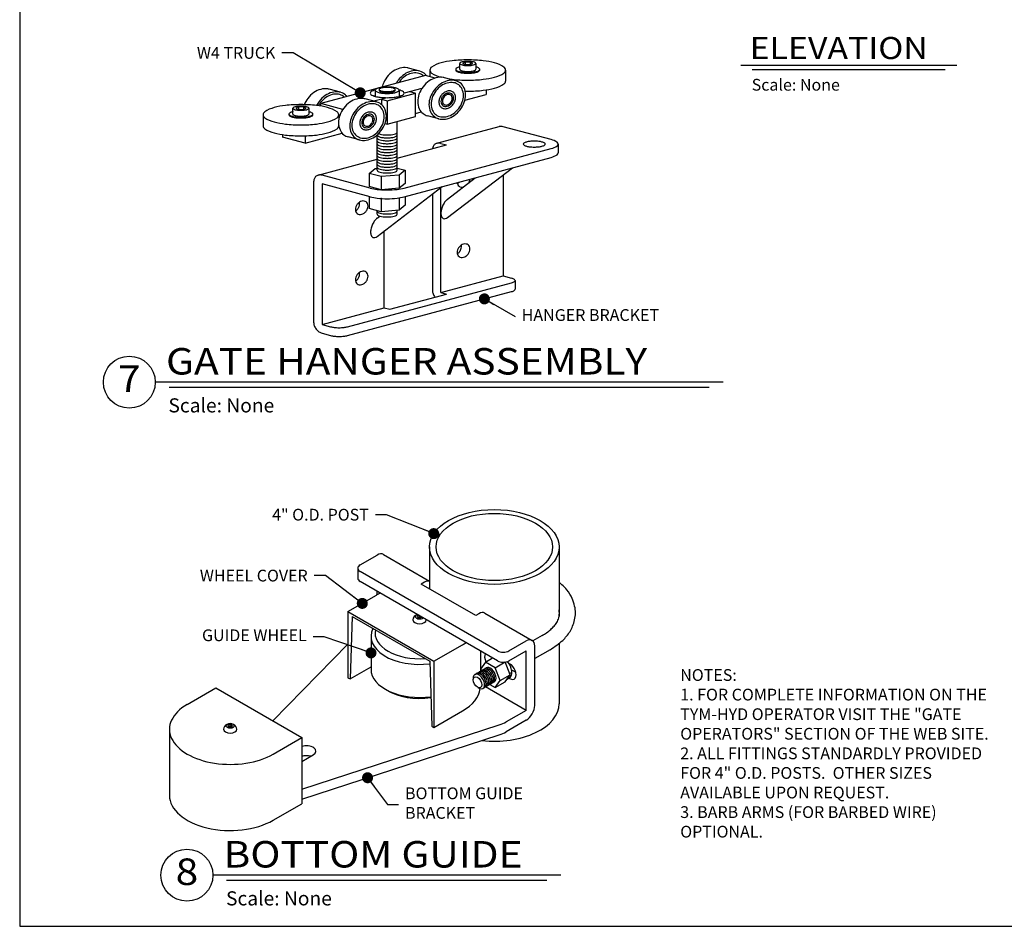
# Model space of a CAD drawing. Units: inches. Extents: x 0 to 864, y -141 to 435.
# Drawn here: x 0 to 335, y -141 to 168 of the extents above; entities that cross this region are included whole.
import ezdxf
from ezdxf.enums import TextEntityAlignment as Align

# ---------------------------------------------------------------- set-up
doc = ezdxf.new("R2010")
doc.units = ezdxf.units.IN
doc.header["$LTSCALE"] = 24
doc.header["$MEASUREMENT"] = 0
for name, color, linetype in [('DETAILS', 30, 'Continuous'), ('HARDWARE', 10, 'Continuous'), ('LABEL', 3, 'Continuous'), ('TEXT', 2, 'Continuous'), ('TITLE', 61, 'Continuous')]:
    doc.layers.add(name, color=color, linetype=linetype)
doc.styles.add('LABEL2', font='ARIALI.TTF', dxfattribs={"width": 1.25, "height": 1.878})
doc.styles.add('LABEL3', font='simplex.shx', dxfattribs={"oblique": 10, "height": 1})
doc.styles.add('TEXT', font='simplex.shx', dxfattribs={"height": 4})
doc.dimstyles.new('TEXT', dxfattribs={"dimscale": 48, "dimtxt": 0.078125, "dimasz": 0.078125, "dimexe": 0.046875, "dimexo": 0.078125, "dimgap": 0.046875, "dimtad": 0, "dimtih": 1, "dimtoh": 1, "dimdec": 4, "dimzin": 3, "dimdsep": 46, "dimlunit": 4, "dimtxsty": 'TEXT', "dimcen": 0.046875, "dimadec": 0, "dimazin": 0, "dimtfac": 2.3, "dimtdec": 4, "dimtofl": 0, "dimtmove": 0, "dimatfit": 0, "dimldrblk": 'DOT', "dimfxl": 1, "dimfrac": 2, "dimtolj": 1, "dimtzin": 3, "dimarcsym": 0})

# ---------------------------------------------------------------- blocks, each defined once
blk = doc.blocks.new('_Dot')
at = {"color": 0, "linetype": 'ByBlock', "lineweight": -2}
blk.add_line((-0.5, 0), (-1, 0), dxfattribs=at)
at = {"color": 0, "linetype": 'ByBlock', "const_width": 0.5}
blk.add_lwpolyline([(-0.25, 0, 1), (0.25, 0, 1)], format="xyb", close=True, dxfattribs=at)

msp = doc.modelspace()

# ---------------------------------------------------------------- linework, layer by layer
at = {"layer": 'DETAILS'}
for p, q in [((136.17257, 150.32809), (132.32146, 151.35999)), ((148.45661, 150.92726), (148.45661, 150.67807)), ((149.83848, 150.92726), (149.83848, 152.92074)), ((151.66211, 153.32678), (151.66211, 152.51469)), ((153.4064, 153.32678), (153.4064, 152.51469)), ((155.23003, 152.92074), (155.23003, 150.92726)), ((156.6119, 150.67807), (156.6119, 150.92726)), ((138.0926, 148.87224), (102.46986, 139.32716)), ((141.46523, 147.96855), (138.0926, 148.87224)), ((139.66157, 150.67807), (139.66157, 148.45184)), ((148.44797, 147.03891), (144.59686, 148.07081)), ((165.40694, 150.67807), (165.40694, 146.9403)), ((109.21481, 143.10478), (105.36371, 144.13668)), ((136.9188, 144.43012), (130.84569, 142.80283)), ((121.49022, 139.8156), (117.63911, 140.8475)), ((125.12122, 141.26897), (120.59369, 140.05582)), ((121.03585, 143.80656), (121.03585, 141.71838)), ((122.38894, 144.05575), (122.38894, 143.80656)), ((125.09511, 140.23007), (134.72288, 142.80982)), ((127.80129, 143.80656), (127.80129, 144.05575)), ((129.15437, 143.80656), (129.15437, 141.71838)), ((132.79733, 143.32577), (134.72288, 142.80982)), ((134.72288, 134.8359), (134.72288, 142.80982)), ((151.5379, 140.37338), (158.79231, 142.31719)), ((158.79231, 143.90954), (158.79231, 142.31719)), ((93.03464, 135.70671), (93.03464, 137.70019)), ((94.85827, 138.10624), (94.85827, 137.29415)), ((96.60257, 138.10624), (96.60257, 137.29415)), ((98.42619, 137.70019), (98.42619, 135.70671)), ((110.02522, 137.3027), (102.46986, 139.32716)), ((102.46986, 138.4116), (102.46986, 139.32716)), ((123.16956, 140.74602), (123.16956, 138.93204)), ((123.16956, 140.74602), (125.09511, 140.23007)), ((125.09511, 140.23007), (125.09511, 132.25615)), ((82.85774, 135.45753), (82.85774, 131.71975)), ((91.65278, 135.70671), (91.65278, 135.45753)), ((99.80806, 135.45753), (99.80806, 135.70671)), ((108.6031, 135.45753), (108.6031, 133.77951)), ((125.09511, 132.25615), (134.72288, 134.8359)), ((134.72288, 135.86781), (136.72163, 136.40337)), ((142.66033, 134.08945), (138.80923, 135.12135)), ((108.6031, 131.74865), (108.6031, 131.71975)), ((124.36229, 132.45251), (125.09511, 132.25615)), ((128.47784, 116.54228), (128.47784, 133.16255)), ((142.04635, 125.74034), (163.22745, 131.4158)), ((180.93617, 127.01952), (164.57863, 131.40251)), ((89.47237, 128.689), (89.47237, 127.87057)), ((97.17458, 125.80677), (89.47237, 127.87057)), ((97.17458, 125.80677), (109.76388, 129.18006)), ((97.17458, 128.29226), (97.17458, 125.80677)), ((115.70258, 126.86614), (111.85147, 127.89804)), ((121.71239, 116.54228), (121.71239, 128.60071)), ((128.47784, 120.70261), (145.31343, 125.21369)), ((143.39754, 125.72706), (145.31343, 125.21369)), ((183.3148, 125.47167), (183.3148, 122.48145)), ((130.87178, 110.5091), (180.93617, 123.92382)), ((130.87178, 107.51888), (180.93617, 120.9336)), ((101.60972, 114.90538), (121.71239, 120.29187)), ((128.47784, 117.3303), (131.23282, 116.59211)), ((145.66987, 100.45961), (167.74616, 117.39934)), ((119.31845, 110.5091), (102.96091, 114.89209)), ((118.95741, 115.49572), (121.00331, 117.14031)), ((123.04921, 114.39932), (118.95741, 115.49572)), ((118.95741, 115.49572), (118.95741, 111.01039)), ((121.00331, 117.14031), (121.71239, 117.20364)), ((129.18692, 114.94752), (123.04921, 114.39932)), ((123.04921, 114.39932), (123.04921, 109.91399)), ((131.23282, 116.59211), (129.18692, 114.94752)), ((129.18692, 114.94752), (129.18692, 110.46219)), ((131.23282, 116.59211), (131.23282, 112.10678)), ((145.66987, 106.70775), (155.02637, 113.99109)), ((164.56897, 114.9614), (164.56897, 80.57136)), ((100.06292, 112.67839), (100.06292, 64.83487)), ((102.95125, 111.90446), (102.95125, 64.06094)), ((119.31845, 107.51888), (102.95125, 111.90446)), ((123.04921, 109.91399), (118.95741, 111.01039)), ((121.7254, 94.04371), (143.80169, 110.98344)), ((131.23282, 112.10678), (129.18692, 110.46219)), ((143.38788, 74.89591), (143.38788, 110.66591)), ((118.95741, 107.61562), (118.95741, 103.53484)), ((129.18692, 110.46219), (123.04921, 109.91399)), ((131.23282, 107.61562), (131.23282, 104.63123)), ((140.49954, 108.44962), (140.49954, 75.66849)), ((123.04921, 106.92377), (122.91466, 106.95983)), ((123.22257, 106.93926), (123.04921, 106.92377)), ((123.04921, 106.92377), (123.04921, 102.43844)), ((129.18692, 107.16617), (129.18692, 102.98664)), ((131.23282, 104.63123), (129.18692, 102.98664)), ((123.04921, 102.43844), (118.95741, 103.53484)), ((121.71239, 101.59118), (121.71239, 102.79664)), ((121.7254, 100.29185), (122.60668, 100.97787)), ((129.18692, 102.98664), (123.04921, 102.43844)), ((128.47784, 101.59118), (128.47784, 102.92331)), ((124.13234, 69.7364), (124.13234, 95.89062)), ((143.38788, 74.89591), (164.56897, 80.57136)), ((164.56897, 80.57136), (167.4573, 79.79744)), ((111.61624, 63.28702), (167.4573, 78.24958)), ((168.64661, 79.02351), (168.64661, 76.03329)), ((111.61624, 60.2968), (167.4573, 75.25936)), ((126.05789, 69.22045), (145.31343, 74.37995)), ((143.38788, 74.89591), (145.31343, 74.37995)), ((102.95125, 64.06094), (124.13234, 69.7364)), ((124.13234, 69.7364), (126.05789, 69.22045)), ((102.95125, 64.06094), (105.83958, 63.28702)), ((102.95125, 61.07072), (105.83958, 60.2968)), ((139.51072, -11.67414), (139.51072, -25.94915)), ((183.62606, -11.67414), (183.62606, -35.23239)), ((115.88992, -17.79412), (121.73288, -14.42068)), ((123.80079, -14.21584), (139.51072, -23.28597)), ((115.08235, -18.91974), (115.08235, -22.29474)), ((162.65746, -47.04662), (115.88992, -20.04537)), ((162.65746, -50.42162), (115.88992, -23.42037)), ((121.73451, -27.94129), (121.73451, -26.79474)), ((137.81064, -23.70318), (136.71562, -24.3354)), ((155.22691, -35.0229), (136.71562, -24.3354)), ((111.75889, -33.6987), (121.50709, -28.07058)), ((111.75889, -33.6987), (141.01975, -50.59247)), ((111.75889, -33.6987), (111.75889, -56.2112)), ((113.16263, -35.3196), (112.46076, -56.61643)), ((113.16263, -35.3196), (139.61601, -50.59247)), ((156.32194, -34.39068), (155.22691, -35.0229)), ((158.38984, -34.18584), (174.46761, -43.46834)), ((119.59427, -42.10916), (119.59427, -53.35916)), ((177.81667, -41.85948), (174.71492, -43.65028)), ((111.75889, -44.74779), (86.19932, -70.8656)), ((141.01975, -50.59247), (150.76795, -44.96434)), ((166.55674, -47.04662), (172.3997, -43.67318)), ((175.32416, -65.60787), (175.32416, -45.36162)), ((180.56847, -46.63816), (175.32416, -49.66597)), ((183.62606, -44.51843), (183.62606, -65.06255)), ((156.82807, -47.05602), (156.82807, -53.97722)), ((158.53318, -50.85296), (160.96887, -49.44671)), ((166.55674, -50.42162), (172.40133, -47.04724)), ((172.40133, -67.29724), (172.40133, -47.04724)), ((112.46076, -56.61643), (119.59427, -52.4979)), ((139.61601, -50.59247), (140.31788, -72.69974)), ((141.01975, -50.59247), (141.01975, -73.10497)), ((154.94239, -55.06592), (158.84445, -52.81306)), ((158.53318, -50.85296), (156.84568, -53.25369)), ((156.84568, -53.25369), (157.07181, -53.8365)), ((161.90818, -52.80152), (158.53318, -50.85296)), ((161.90818, -52.80152), (165.31815, -50.83277)), ((163.59568, -57.1508), (161.90818, -52.80152)), ((167.00565, -55.18205), (165.31815, -50.83277)), ((166.79584, -51.40326), (166.53928, -51.25513)), ((167.43695, -53.46372), (168.86432, -54.28781)), ((111.75889, -56.2112), (112.46076, -56.61643)), ((163.59568, -57.1508), (167.00565, -55.18205)), ((165.31815, -57.58277), (167.00565, -55.18205)), ((165.96636, -56.66059), (166.67284, -56.25271)), ((166.5474, -56.32513), (166.79584, -56.46857)), ((167.52939, -54.35943), (166.84074, -54.75702)), ((57.04791, -65.29127), (66.79611, -59.66315)), ((66.79611, -59.66315), (96.05697, -76.55691)), ((161.60164, -57.58869), (157.70138, -59.84051)), ((172.40133, -67.29724), (158.59363, -59.32537)), ((160.05505, -58.48162), (161.90818, -59.55152)), ((161.90818, -59.55152), (163.59568, -57.1508)), ((161.90818, -59.55152), (165.31815, -57.58277)), ((57.04791, -65.29127), (57.04791, -65.29127)), ((141.01975, -73.10497), (150.76795, -67.47684)), ((172.40133, -67.29724), (165.60409, -71.22664)), ((50.98779, -73.73815), (50.98779, -96.25065)), ((96.05697, -94.15353), (163.22054, -72.27254)), ((140.31788, -72.69974), (141.01975, -73.10497)), ((172.40343, -70.67103), (165.60409, -74.60164)), ((86.30877, -82.18504), (96.05697, -76.55691)), ((96.05697, -97.52853), (163.22054, -75.64754)), ((96.05697, -76.55691), (96.05697, -99.06941)), ((96.05697, -84.65734), (99.92795, -82.42243)), ((86.30877, -104.69754), (96.05697, -99.06941))]:
    msp.add_line(p, q, dxfattribs=at)
for points in [[(132.32146, 151.35999, 0.025628508), (131.89077, 151.45204, 0.105718455), (129.42634, 151.32539, 0.086907471), (127.10859, 150.24729, 0.077087119), (125.02827, 148.25961, 0.077087119), (123.64776, 145.73516, 0.028099193), (123.40953, 144.93793, 0.105718455)], [(146.04319, 147.68326, 0.011780792), (147.24077, 147.5217, 0.027640985), (152.53426, 147.22885, 0.027640985), (157.82774, 147.5217, 0.037833934), (161.63662, 148.2391, 0.078255162), (164.85853, 149.67016, 0.254440137), (165.40694, 150.67807, 0.254440137), (164.85853, 151.68598, 0.078255162), (161.63662, 153.11704, 0.037833934), (157.82774, 153.83444, 0.027640985), (152.53426, 154.1273, 0.027640985), (147.24077, 153.83444, 0.037833934), (143.43189, 153.11704, 0.078255162), (140.20998, 151.68598, 0.254440137), (139.66157, 150.67807, 0.254440137)], [(148.45661, 150.92726, 0.254440137), (148.63033, 150.60798, 0.078255162), (149.65093, 150.15467, 0.037833934), (150.85745, 149.92742, 0.027640985), (152.53426, 149.83465, 0.027640985), (154.21106, 149.92742, 0.037833934), (155.41759, 150.15467, 0.078255162), (156.43818, 150.60798, 0.254440137), (156.6119, 150.92726, 0.254440137), (156.43818, 151.24653, 0.078255162), (155.41759, 151.69984, 0.005956591), (155.23003, 151.74771, 0.027640985)], [(149.83848, 151.74771, 0.005956591), (149.65093, 151.69984, 0.078255162), (148.63033, 151.24653, 0.254440137), (148.45661, 150.92726, 0.254440137)], [(149.83848, 150.92726, 0.254440137), (149.95333, 150.71618, 0.078255162), (150.62806, 150.41649, 0.037833934), (151.4257, 150.26625, 0.027640985), (152.53426, 150.20492, 0.027640985), (153.64281, 150.26625, 0.037833934), (154.44046, 150.41649, 0.078255162), (155.11518, 150.71618, 0.254440137), (155.23003, 150.92726, 0.254440137)], [(138.49124, 148.76543, 0.067591515), (137.67628, 149.58673, 0.12438279), (135.74187, 150.42014, 0.105718455), (133.27745, 150.29349, 0.086907471), (130.9597, 149.21539, 0.077087119), (128.87938, 147.22771, 0.032219789), (128.20714, 146.22344, 0.086907471)], [(137.4394, 148.69722, 0.023280027), (137.16887, 148.92546, 0.124382789), (135.45759, 149.66269, 0.105718455), (133.27745, 149.55059, 0.086907471), (131.22709, 148.5968, 0.07708712), (129.38679, 146.83836, 0.013784032), (129.11832, 146.46759, 0.086907471)], [(144.59686, 148.07081, 0.025628508), (144.16617, 148.16285, 0.105718455), (141.70175, 148.0362, 0.086907471), (139.384, 146.9581, 0.077087119), (137.30368, 144.97042, 0.077087119), (135.92317, 142.44598, 0.086907471), (135.4827, 139.92799, 0.105718455), (135.99917, 137.51497, 0.12438279), (137.30551, 135.86271, 0.12438279)], [(139.66157, 150.67807, 0.254440137), (140.20998, 149.67016, 0.078255162), (143.43189, 148.2391, 0.00021702), (143.4534, 148.23335, 0.027640985)], [(148.45661, 150.67807, 0.254440137), (148.63033, 150.3588, 0.078255162), (149.65093, 149.90548, 0.037833934), (150.85745, 149.67824, 0.027640985), (152.53426, 149.58547, 0.027640985), (154.21106, 149.67824, 0.037833934), (155.41759, 149.90548, 0.078255162), (156.43818, 150.3588, 0.254440137), (156.6119, 150.67807, 0.254440137)], [(105.36371, 144.13668, 0.025628508), (104.93301, 144.22873, 0.105718455), (102.46859, 144.10208, 0.086907471), (100.15084, 143.02398, 0.077087119), (98.07052, 141.0363, 0.066120963), (96.83751, 138.89398, 0.086907471)], [(151.63656, 143.49947, 0.004677063), (152.53426, 143.49107, 0.027640985), (157.82774, 143.78393, 0.037833934), (161.63662, 144.50133, 0.078255162), (164.85853, 145.93239, 0.254440137), (165.40694, 146.9403, 0.254440137)], [(111.39323, 141.71817, 0.054451661), (110.71853, 142.36342, 0.12438279), (108.78412, 143.19683, 0.105718455), (106.31969, 143.07018, 0.086907471), (104.00195, 141.99208, 0.077087119), (101.92162, 140.0044, 0.044015348), (101.03665, 138.61248, 0.086907471)], [(110.48165, 141.47391, 0.023280027), (110.21112, 141.70216, 0.124382789), (108.49984, 142.43938, 0.105718455), (106.31969, 142.32728, 0.086907471), (104.26933, 141.37349, 0.07708712), (102.42903, 139.61505, 0.039131824), (101.72211, 138.52669, 0.086907471)], [(117.63911, 140.8475, 0.025628508), (117.20842, 140.93955, 0.105718455), (114.74399, 140.81289, 0.086907471), (112.42624, 139.7348, 0.077087119), (110.34592, 137.74711, 0.077087119), (108.96541, 135.22267, 0.086907471), (108.52494, 132.70469, 0.105718455), (109.04142, 130.29166, 0.12438279), (110.34776, 128.6394, 0.12438279)], [(121.0488, 143.90472, 0.000451443), (121.02881, 143.89939, 0.078255162), (119.58949, 143.26009, 0.254440137), (119.3445, 142.80982, 0.254440137), (119.58949, 142.35956, 0.078255162), (121.02881, 141.72026, 0.037833934), (122.73035, 141.39978, 0.027640985), (125.09511, 141.26895, 0.027640985), (127.45987, 141.39978, 0.037833934), (129.16142, 141.72026, 0.078255162), (130.60074, 142.35956, 0.254440137), (130.84573, 142.80982, 0.254440137), (130.60074, 143.26009, 0.078255162), (129.16142, 143.89939, 0.000451443), (129.14143, 143.90472, 0.027640985)], [(121.0488, 141.91124, 0.000451443), (121.02881, 141.90591, 0.015849501), (120.72168, 141.81308, 0.254440137)], [(122.38894, 143.80656, 0.254440137), (122.50423, 143.59468, 0.078255162), (123.18156, 143.29383, 0.037833934), (123.98229, 143.14301, 0.027640985), (125.09511, 143.08145, 0.027640985), (126.20794, 143.14301, 0.037833934), (127.00867, 143.29383, 0.078255162), (127.686, 143.59468, 0.254440137), (127.80129, 143.80656, 0.254440137)], [(129.46855, 141.81308, 0.015849501), (129.16142, 141.90591, 0.000451443), (129.14143, 141.91124, 0.027640985)], [(93.03464, 136.52717, 0.005956591), (92.84709, 136.4793, 0.078255162), (91.82649, 136.02599, 0.254440137), (91.65278, 135.70671, 0.254440137)], [(91.65278, 135.70671, 0.254440137), (91.82649, 135.38744, 0.078255162), (92.84709, 134.93413, 0.037833934), (94.05362, 134.70688, 0.027640985), (95.73042, 134.61411, 0.027640985), (97.40722, 134.70688, 0.037833934), (98.61375, 134.93413, 0.078255162), (99.63435, 135.38744, 0.254440137), (99.80806, 135.70671, 0.254440137), (99.63435, 136.02599, 0.078255162), (98.61375, 136.4793, 0.005956591), (98.42619, 136.52717, 0.027640985)], [(91.65278, 135.45753, 0.254440137), (91.82649, 135.13826, 0.078255162), (92.84709, 134.68494, 0.037833934), (94.05362, 134.45769, 0.027640985), (95.73042, 134.36493, 0.027640985), (97.40722, 134.45769, 0.037833934), (98.61375, 134.68494, 0.078255162), (99.63435, 135.13826, 0.254440137), (99.80806, 135.45753, 0.254440137)], [(93.03464, 135.70671, 0.254440137), (93.14949, 135.49564, 0.078255162), (93.82422, 135.19595, 0.037833934), (94.62187, 135.04571, 0.027640985), (95.73042, 134.98438, 0.027640985), (96.83897, 135.04571, 0.037833934), (97.63662, 135.19595, 0.078255162), (98.31135, 135.49564, 0.254440137), (98.42619, 135.70671, 0.254440137)], [(137.30551, 135.86271, 0.098440479), (138.80923, 135.12135, 0.105718455)], [(82.85774, 131.71975, 0.254440137), (83.40614, 130.71185, 0.078255162), (86.62806, 129.28078, 0.037833934), (90.43693, 128.56339, 0.027640985), (95.73042, 128.27053, 0.027640985), (101.0239, 128.56339, 0.037833934), (104.83278, 129.28078, 0.078255162), (108.05469, 130.71185, 0.254440137), (108.6031, 131.71975, 0.254440137)], [(97.91186, 132.05791, 0.011988069), (98.07235, 131.92858, 0.12438279)], [(164.56897, 131.39992, 0.105718456), (163.42668, 131.4584, 0.025578044), (163.22745, 131.4158, 0.124382795)], [(110.34776, 128.6394, 0.098440479), (111.85147, 127.89804, 0.105718455)], [(121.71239, 128.50316, 0.254440137), (121.8565, 128.2383, 0.078255162), (122.70316, 127.86224, 0.037833934), (123.70407, 127.67372, 0.027640985), (125.09511, 127.59676, 0.027640985), (126.48616, 127.67372, 0.037833934), (127.48707, 127.86224, 0.078255162), (128.33373, 128.2383, 0.254440137), (128.47784, 128.50316, 0.254440137)], [(121.71239, 127.50642, 0.254440137), (121.8565, 127.24156, 0.078255162), (122.70316, 126.8655, 0.037833934), (123.70407, 126.67698, 0.027640985), (125.09511, 126.60002, 0.027640985), (126.48616, 126.67698, 0.037833934), (127.48707, 126.8655, 0.078255162), (128.33373, 127.24156, 0.254440137), (128.47784, 127.50642, 0.254440137)], [(122.19113, 129.04797, 0.045919833), (122.70316, 128.85898, 0.037833934), (123.70407, 128.67046, 0.027640985), (125.09511, 128.5935, 0.027640985), (126.48616, 128.67046, 0.037833934), (127.48707, 128.85898, 0.078255162), (128.33373, 129.23504, 0.254440137), (128.47784, 129.4999, 0.254440137)], [(121.71239, 126.50968, 0.254440137), (121.8565, 126.24482, 0.078255162), (122.70316, 125.86876, 0.037833934), (123.70407, 125.68024, 0.027640985), (125.09511, 125.60328, 0.027640985), (126.48616, 125.68024, 0.037833934), (127.48707, 125.86876, 0.078255162), (128.33373, 126.24482, 0.254440137), (128.47784, 126.50968, 0.254440137)], [(121.71239, 125.51294, 0.254440137), (121.8565, 125.24808, 0.078255162), (122.70316, 124.87202, 0.037833934), (123.70407, 124.6835, 0.027640985), (125.09511, 124.60654, 0.027640985), (126.48616, 124.6835, 0.037833934), (127.48707, 124.87202, 0.078255162), (128.33373, 125.24808, 0.254440137), (128.47784, 125.51294, 0.254440137)], [(121.71239, 124.5162, 0.254440137), (121.8565, 124.25134, 0.078255162), (122.70316, 123.87528, 0.037833934), (123.70407, 123.68676, 0.027640985), (125.09511, 123.6098, 0.027640985), (126.48616, 123.68676, 0.037833934), (127.48707, 123.87528, 0.078255162), (128.33373, 124.25134, 0.254440137), (128.47784, 124.5162, 0.254440137)], [(143.38788, 125.72447, 0.105718456), (142.24559, 125.78294, 0.124382795), (141.34905, 125.39647, 0.124382795), (140.74371, 124.63051, 0.066704857), (140.53729, 123.93393, 0.086907469)], [(180.92617, 123.9265, 0.078255162), (182.96736, 124.83313, 0.254440137), (183.3148, 125.47167, 0.254440137), (182.96736, 126.11021, 0.078255162), (180.92617, 127.01684, 0.037833934)], [(121.71239, 123.51946, 0.254440137), (121.8565, 123.2546, 0.078255162), (122.70316, 122.87854, 0.037833934), (123.70407, 122.69002, 0.027640985), (125.09511, 122.61306, 0.027640985), (126.48616, 122.69002, 0.037833934), (127.48707, 122.87854, 0.078255162), (128.33373, 123.2546, 0.254440137), (128.47784, 123.51946, 0.254440137)], [(121.71239, 122.52272, 0.254440137), (121.8565, 122.25786, 0.078255162), (122.70316, 121.8818, 0.037833934), (123.70407, 121.69328, 0.027640985), (125.09511, 121.61632, 0.027640985), (126.48616, 121.69328, 0.037833934), (127.48707, 121.8818, 0.078255162), (128.33373, 122.25786, 0.254440137), (128.47784, 122.52272, 0.254440137)], [(121.71239, 121.52598, 0.254440137), (121.8565, 121.26112, 0.078255162), (122.70316, 120.88506, 0.037833934), (123.70407, 120.69654, 0.027640985), (125.09511, 120.61958, 0.027640985), (126.48616, 120.69654, 0.037833934), (127.48707, 120.88506, 0.078255162), (128.33373, 121.26112, 0.254440137), (128.47784, 121.52598, 0.254440137)], [(180.92617, 120.93628, 0.078255162), (182.96736, 121.84291, 0.254440137), (183.3148, 122.48145, 0.254440137)], [(121.71239, 120.52924, 0.254440137), (121.8565, 120.26438, 0.078255162), (122.70316, 119.88832, 0.037833934), (123.70407, 119.6998, 0.027640985), (125.09511, 119.62284, 0.027640985), (126.48616, 119.6998, 0.037833934), (127.48707, 119.88832, 0.078255162), (128.33373, 120.26438, 0.254440137), (128.47784, 120.52924, 0.254440137)], [(121.71239, 119.5325, 0.254440137), (121.8565, 119.26764, 0.078255162), (122.70316, 118.89158, 0.037833934), (123.70407, 118.70306, 0.027640985), (125.09511, 118.6261, 0.027640985), (126.48616, 118.70306, 0.037833934), (127.48707, 118.89158, 0.078255162), (128.33373, 119.26764, 0.254440137), (128.47784, 119.5325, 0.254440137)], [(121.71239, 118.53576, 0.254440137), (121.8565, 118.2709, 0.078255162), (122.70316, 117.89484, 0.037833934), (123.70407, 117.70632, 0.027640985), (125.09511, 117.62936, 0.027640985), (126.48616, 117.70632, 0.037833934), (127.48707, 117.89484, 0.078255162), (128.33373, 118.2709, 0.254440137), (128.47784, 118.53576, 0.254440137)], [(121.71239, 117.53902, 0.254440137), (121.8565, 117.27416, 0.078255162), (122.70316, 116.8981, 0.037833934), (123.70407, 116.70958, 0.027640985), (125.09511, 116.63262, 0.027640985), (126.48616, 116.70958, 0.037833934), (127.48707, 116.8981, 0.078255162), (128.33373, 117.27416, 0.254440137), (128.47784, 117.53902, 0.254440137)], [(102.95125, 114.8895, 0.105718456), (101.80896, 114.94798, 0.124382795), (100.91242, 114.56151, 0.124382795), (100.30708, 113.79555, 0.105594817), (100.06792, 112.67839, 0.086907469)], [(121.71239, 116.54228, 0.254440137), (121.8565, 116.27742, 0.078255162), (122.70316, 115.90136, 0.037833934), (123.70407, 115.71284, 0.027640985), (125.09511, 115.63588, 0.027640985), (126.48616, 115.71284, 0.037833934), (127.48707, 115.90136, 0.078255162), (128.33373, 116.27742, 0.254440137), (128.47784, 116.54228, 0.254440137)], [(148.93335, 112.35847, 0.086803529), (149.10697, 111.67322, 0.124382795), (149.56097, 111.09875, 0.124382795)], [(148.99455, 111.99229, 0.001535638), (149.00756, 112.00129, 0.061819346), (149.60544, 112.53855, 0.077087116)], [(149.56097, 111.09875, 0.124382795), (150.23337, 110.8089, 0.088562034), (150.95427, 110.82126, 0.086907469)], [(152.88541, 112.32451, 0.03970627), (153.09929, 112.79567, 0.071616853), (153.24783, 113.51453, 0.105718456)], [(119.32846, 110.51178, 0.037833934), (121.74151, 110.05729, 0.009688268), (122.91466, 109.95005, 0.027640985)], [(119.32846, 107.52156, 0.037833934), (121.74151, 107.06707, 0.027640985), (125.09511, 106.88153, 0.027640985), (128.44872, 107.06707, 0.037833934), (130.86177, 107.52156, 0.078255162)], [(123.22257, 109.92948, 0.015409477), (125.09511, 109.87175, 0.027640985), (128.44872, 110.05729, 0.037833934), (130.86177, 110.51178, 0.078255162)], [(114.33458, 102.70518, 0.001535638), (114.34759, 102.71418, 0.077087116), (115.07091, 103.40502, 0.077087116), (115.55099, 104.28249, 0.086907469), (115.70429, 105.15779, 0.06413765), (115.63734, 105.67759, 0.124382795)], [(145.66987, 106.70775, 0.023810109), (145.46625, 106.55151, 0.065570702), (144.6558, 105.65982, 0.051714588), (143.91993, 104.32371, 0.051714588), (143.4739, 102.86503, 0.065570702), (143.3987, 101.66241, 0.104480098), (143.70321, 100.59015, 0.17315111), (144.20788, 100.12657, 0.17315111)], [(121.71239, 102.58792, 0.254440137), (121.8565, 102.32306, 0.078255162), (122.70316, 101.947, 0.037833934), (123.70407, 101.75848, 0.027640985), (125.09511, 101.68152, 0.027640985), (126.48616, 101.75848, 0.037833934), (127.48707, 101.947, 0.078255162), (128.33373, 102.32306, 0.254440137), (128.47784, 102.58792, 0.254440137)], [(121.71239, 101.59118, 0.254440137), (121.8565, 101.32632, 0.078255162), (122.70316, 100.95026, 0.037833934), (123.70407, 100.76174, 0.027640985), (125.09511, 100.68478, 0.027640985), (126.48616, 100.76174, 0.037833934), (127.48707, 100.95026, 0.078255162), (128.33373, 101.32632, 0.254440137), (128.47784, 101.59118, 0.254440137)], [(121.7254, 100.29185, 0.023810109), (121.52178, 100.13561, 0.065570702), (120.71133, 99.24392, 0.051714588), (119.97546, 97.90781, 0.051714588), (119.52943, 96.44913, 0.065570702), (119.45423, 95.24651, 0.104480098), (119.75874, 94.17425, 0.17315111), (120.26341, 93.71066, 0.17315111)], [(144.20788, 100.12657, 0.17315111), (144.89204, 100.0874, 0.080469806), (145.66987, 100.45961, 0.065570702)], [(120.26341, 93.71066, 0.17315111), (120.94757, 93.6715, 0.080469806), (121.7254, 94.04371, 0.065570702)], [(148.99455, 88.07053, 0.001535638), (149.00756, 88.07953, 0.077087116), (149.73088, 88.77037, 0.077087116), (150.21096, 89.64784, 0.086907469), (150.36426, 90.52314, 0.06413765), (150.2973, 91.04294, 0.124382795)], [(114.33458, 78.78342, 0.001535638), (114.34759, 78.79242, 0.077087116), (115.07091, 79.48326, 0.077087116), (115.55099, 80.36073, 0.086907469), (115.70429, 81.23603, 0.06413765), (115.63734, 81.75583, 0.124382795)], [(167.4523, 78.25092, 0.078255162), (168.47289, 78.70424, 0.254440137), (168.64661, 79.02351, 0.254440137), (168.47289, 79.34278, 0.078255162), (167.4523, 79.7961, 0.037833934)], [(140.50455, 75.66983, 0.000122274), (140.50455, 75.66849, 0.086907469), (140.70894, 74.50143, 0.077087116), (141.34905, 73.33146, 0.077087116)], [(167.4523, 75.2607, 0.078255162), (168.47289, 75.71402, 0.254440137), (168.64661, 76.03329, 0.254440137)], [(141.34905, 73.33146, 0.000827151), (141.35784, 73.32006, 0.086907469)], [(100.06792, 64.83487, 0.000122274), (100.06792, 64.83353, 0.086907469), (100.27231, 63.66647, 0.077087116), (100.91242, 62.4965, 0.077087116)], [(100.91242, 62.4965, 0.077087116), (101.87685, 61.57539, 0.086907469), (102.95125, 61.0759, 0.105718456)], [(105.84458, 63.28836, 0.037833934), (107.05111, 63.06111, 0.027640985), (108.72791, 62.96834, 0.027640985), (110.40471, 63.06111, 0.037833934), (111.61124, 63.28836, 0.078255162)], [(105.84458, 60.29814, 0.037833934), (107.05111, 60.07089, 0.027640985), (108.72791, 59.97812, 0.027640985), (110.40471, 60.07089, 0.037833934), (111.61124, 60.29814, 0.078255162)]]:
    msp.add_lwpolyline(points, format="xyb", dxfattribs=at)
for points in [[(149.83848, 152.92074, 0.254440137), (149.95333, 152.70966, 0.078255162), (150.62806, 152.40997, 0.037833934), (151.4257, 152.25973, 0.027640985), (152.53426, 152.1984, 0.027640985), (153.64281, 152.25973, 0.037833934), (154.44046, 152.40997, 0.078255162), (155.11518, 152.70966, 0.254440137), (155.23003, 152.92074, 0.254440137), (155.11518, 153.13181, 0.078255162), (154.44046, 153.4315, 0.037833934), (153.64281, 153.58174, 0.027640985), (152.53426, 153.64307, 0.027640985), (151.4257, 153.58174, 0.037833934), (150.62806, 153.4315, 0.078255162), (149.95333, 153.13181, 0.254440137)], [(121.03585, 143.80656, 0.254440137), (121.20879, 143.48873, 0.078255162), (122.22478, 143.03746, 0.037833934), (123.42587, 142.81124, 0.027640985), (125.09511, 142.71889, 0.027640985), (126.76436, 142.81124, 0.037833934), (127.96544, 143.03746, 0.078255162), (128.98144, 143.48873, 0.254440137), (129.15437, 143.80656, 0.254440137), (128.98144, 144.1244, 0.078255162), (127.96544, 144.57567, 0.037833934), (126.76436, 144.80189, 0.027640985), (125.09511, 144.89424, 0.027640985), (123.42587, 144.80189, 0.037833934), (122.22478, 144.57567, 0.078255162), (121.20879, 144.1244, 0.254440137)], [(122.38894, 144.05575, 0.254440137), (122.50423, 143.84386, 0.078255162), (123.18156, 143.54301, 0.037833934), (123.98229, 143.3922, 0.027640985), (125.09511, 143.33063, 0.027640985), (126.20794, 143.3922, 0.037833934), (127.00867, 143.54301, 0.078255162), (127.686, 143.84386, 0.254440137), (127.80129, 144.05575, 0.254440137), (127.686, 144.26764, 0.078255162), (127.00867, 144.56848, 0.037833934), (126.20794, 144.7193, 0.027640985), (125.09511, 144.78087, 0.027640985), (123.98229, 144.7193, 0.037833934), (123.18156, 144.56848, 0.078255162), (122.50423, 144.26764, 0.254440137)], [(141.15662, 134.83081, 0.12438279), (143.09103, 133.9974, 0.105718455), (145.55545, 134.12405, 0.086907471), (147.8732, 135.20215, 0.077087119), (149.95352, 137.18983, 0.077087119), (151.33403, 139.71427, 0.086907471), (151.7745, 142.23226, 0.105718455), (151.25802, 144.64528, 0.12438279), (149.95168, 146.29754, 0.12438279), (148.01728, 147.13095, 0.105718455), (145.55285, 147.0043, 0.086907471), (143.2351, 145.9262, 0.077087119), (141.15478, 143.93852, 0.077087119), (139.77427, 141.41408, 0.086907471), (139.3338, 138.89609, 0.105718455), (139.85028, 136.48307, 0.12438279)], [(141.66403, 135.49207, 0.124382789), (143.37531, 134.75485, 0.105718455), (145.55545, 134.86695, 0.086907471), (147.60581, 135.82074, 0.07708712), (149.44611, 137.57918, 0.07708712), (150.66732, 139.81245, 0.086907471), (151.05692, 142.03998, 0.105718455), (150.59996, 144.17464, 0.124382789), (149.44428, 145.63628, 0.124382789), (147.73299, 146.3735, 0.105718455), (145.55285, 146.26141, 0.086907471), (143.50249, 145.30762, 0.07708712), (141.66219, 143.54917, 0.07708712), (140.44099, 141.3159, 0.086907471), (140.05139, 139.08837, 0.105718455), (140.50834, 136.95371, 0.124382789)], [(143.52452, 137.94899, 0.124379776), (144.40859, 137.56211, 0.105717989), (145.53798, 137.61369, 0.086908861), (146.60265, 138.10155, 0.077089181), (147.56091, 139.00674, 0.077089181), (148.19996, 140.15968, 0.086908861), (148.40831, 141.31212, 0.105717989), (148.17797, 142.41897, 0.124379776), (147.58378, 143.17936, 0.124379776), (146.69971, 143.56624, 0.105717989), (145.57032, 143.51466, 0.086908861), (144.50565, 143.0268, 0.077089181), (143.54739, 142.12161, 0.077089181), (142.90835, 140.96867, 0.086908861), (142.69999, 139.81623, 0.105717989), (142.93033, 138.70938, 0.124379776)], [(144.03193, 138.58038, 0.124382795), (144.7013, 138.29183, 0.105718456), (145.55415, 138.33549, 0.086907469), (146.35631, 138.70842, 0.077087116), (147.07637, 139.39613, 0.077087116), (147.55429, 140.26965, 0.086907469), (147.7069, 141.141, 0.105718456), (147.52833, 141.9761, 0.124382795), (147.07637, 142.54797, 0.124382795), (146.40701, 142.83652, 0.105718456), (145.55415, 142.79286, 0.086907469), (144.75199, 142.41994, 0.077087116), (144.03193, 141.73222, 0.077087116), (143.55401, 140.8587, 0.086907469), (143.4014, 139.98735, 0.105718456), (143.57997, 139.15225, 0.124382795)], [(144.3702, 139.02122, 0.124382795), (144.89082, 138.7968, 0.105718456), (145.55415, 138.83075, 0.086907469), (146.17806, 139.12081, 0.077087116), (146.7381, 139.6557, 0.077087116), (147.10982, 140.3351, 0.086907469), (147.22851, 141.01282, 0.105718456), (147.08963, 141.66234, 0.124382795), (146.7381, 142.10713, 0.124382795), (146.21748, 142.33156, 0.105718456), (145.55415, 142.2976, 0.086907469), (144.93025, 142.00754, 0.077087116), (144.3702, 141.47265, 0.077087116), (143.99849, 140.79325, 0.086907469), (143.87979, 140.11553, 0.105718456), (144.01868, 139.46601, 0.124382795)], [(82.85774, 135.45753, 0.254440137), (83.40614, 134.44962, 0.078255162), (86.62806, 133.01856, 0.037833934), (90.43693, 132.30116, 0.027640985), (95.73042, 132.0083, 0.027640985), (101.0239, 132.30116, 0.037833934), (104.83278, 133.01856, 0.078255162), (108.05469, 134.44962, 0.254440137), (108.6031, 135.45753, 0.254440137), (108.05469, 136.46544, 0.078255162), (104.83278, 137.8965, 0.037833934), (101.0239, 138.6139, 0.027640985), (95.73042, 138.90675, 0.027640985), (90.43693, 138.6139, 0.037833934), (86.62806, 137.8965, 0.078255162), (83.40614, 136.46544, 0.254440137)], [(93.03464, 137.70019, 0.254440137), (93.14949, 137.48912, 0.078255162), (93.82422, 137.18943, 0.037833934), (94.62187, 137.03919, 0.027640985), (95.73042, 136.97786, 0.027640985), (96.83897, 137.03919, 0.037833934), (97.63662, 137.18943, 0.078255162), (98.31135, 137.48912, 0.254440137), (98.42619, 137.70019, 0.254440137), (98.31135, 137.91127, 0.078255162), (97.63662, 138.21096, 0.037833934), (96.83897, 138.36119, 0.027640985), (95.73042, 138.42252, 0.027640985), (94.62187, 138.36119, 0.037833934), (93.82422, 138.21096, 0.078255162), (93.14949, 137.91127, 0.254440137)], [(114.19887, 127.6075, 0.12438279), (116.13327, 126.77409, 0.105718455), (118.5977, 126.90074, 0.086907471), (120.91545, 127.97884, 0.077087119), (122.99577, 129.96652, 0.077087119), (124.37628, 132.49096, 0.086907471), (124.81675, 135.00895, 0.105718455), (124.30027, 137.42197, 0.12438279), (122.99393, 139.07424, 0.12438279), (121.05953, 139.90765, 0.105718455), (118.5951, 139.78099, 0.086907471), (116.27735, 138.70289, 0.077087119), (114.19703, 136.71521, 0.077087119), (112.81652, 134.19077, 0.086907471), (112.37605, 131.67279, 0.105718455), (112.89253, 129.25976, 0.12438279)], [(114.70628, 128.26876, 0.124382789), (116.41756, 127.53154, 0.105718455), (118.5977, 127.64364, 0.086907471), (120.64806, 128.59743, 0.07708712), (122.48836, 130.35587, 0.07708712), (123.70956, 132.58914, 0.086907471), (124.09916, 134.81667, 0.105718455), (123.64221, 136.95133, 0.124382789), (122.48652, 138.41297, 0.124382789), (120.77524, 139.1502, 0.105718455), (118.5951, 139.0381, 0.086907471), (116.54474, 138.08431, 0.07708712), (114.70444, 136.32586, 0.07708712), (113.48324, 134.0926, 0.086907471), (113.09363, 131.86506, 0.105718455), (113.55059, 129.7304, 0.124382789)], [(116.56677, 130.72568, 0.124379776), (117.45084, 130.3388, 0.105717989), (118.58023, 130.39038, 0.086908861), (119.6449, 130.87824, 0.077089181), (120.60316, 131.78343, 0.077089181), (121.2422, 132.93637, 0.086908861), (121.45056, 134.08881, 0.105717989), (121.22022, 135.19566, 0.124379776), (120.62603, 135.95606, 0.124379776), (119.74196, 136.34294, 0.105717989), (118.61257, 136.29136, 0.086908861), (117.5479, 135.8035, 0.077089181), (116.58964, 134.8983, 0.077089181), (115.9506, 133.74537, 0.086908861), (115.74224, 132.59292, 0.105717989), (115.97258, 131.48607, 0.124379776)], [(117.07418, 131.35707, 0.124382795), (117.74354, 131.06852, 0.105718456), (118.5964, 131.11218, 0.086907469), (119.39856, 131.48511, 0.077087116), (120.11862, 132.17282, 0.077087116), (120.59654, 133.04634, 0.086907469), (120.74915, 133.91769, 0.105718456), (120.57058, 134.75279, 0.124382795), (120.11862, 135.32467, 0.124382795), (119.44925, 135.61321, 0.105718456), (118.5964, 135.56956, 0.086907469), (117.79424, 135.19663, 0.077087116), (117.07418, 134.50891, 0.077087116), (116.59626, 133.63539, 0.086907469), (116.44365, 132.76404, 0.105718456), (116.62222, 131.92895, 0.124382795)], [(117.41245, 131.79791, 0.124382795), (117.93307, 131.57349, 0.105718456), (118.5964, 131.60744, 0.086907469), (119.2203, 131.8975, 0.077087116), (119.78035, 132.43239, 0.077087116), (120.15206, 133.11179, 0.086907469), (120.27076, 133.78951, 0.105718456), (120.13187, 134.43903, 0.124382795), (119.78035, 134.88382, 0.124382795), (119.25973, 135.10825, 0.105718456), (118.5964, 135.07429, 0.086907469), (117.9725, 134.78424, 0.077087116), (117.41245, 134.24934, 0.077087116), (117.04073, 133.56994, 0.086907469), (116.92204, 132.89222, 0.105718456), (117.06092, 132.24271, 0.124382795)], [(171.42167, 125.47167, 0.254440137), (171.58091, 125.179, 0.078255162), (172.51646, 124.76347, 0.037833934), (173.62244, 124.55516, 0.027640985), (175.15951, 124.47012, 0.027640985), (176.69658, 124.55516, 0.037833934), (177.80256, 124.76347, 0.078255162), (178.73811, 125.179, 0.254440137), (178.89735, 125.47167, 0.254440137), (178.73811, 125.76434, 0.078255162), (177.80256, 126.17987, 0.037833934), (176.69658, 126.38818, 0.027640985), (175.15951, 126.47322, 0.027640985), (173.62244, 126.38818, 0.037833934), (172.51646, 126.17987, 0.078255162), (171.58091, 125.76434, 0.254440137)], [(114.90101, 101.81164, 0.124382795), (115.57341, 101.52178, 0.105718456), (116.43012, 101.56564, 0.086907469), (117.23592, 101.94026, 0.077087116), (117.95924, 102.63109, 0.077087116), (118.43932, 103.50856, 0.086907469), (118.59262, 104.38386, 0.105718456), (118.41325, 105.22274, 0.124382795), (117.95924, 105.7972, 0.124382795), (117.28684, 106.08706, 0.105718456), (116.43012, 106.0432, 0.086907469), (115.62433, 105.66859, 0.077087116), (114.90101, 104.97775, 0.077087116), (114.42092, 104.10028, 0.086907469), (114.26763, 103.22498, 0.105718456), (114.447, 102.38611, 0.124382795)], [(149.56097, 87.17699, 0.124382795), (150.23337, 86.88714, 0.105718456), (151.09009, 86.93099, 0.086907469), (151.89589, 87.30561, 0.077087116), (152.61921, 87.99644, 0.077087116), (153.09929, 88.87392, 0.086907469), (153.25259, 89.74921, 0.105718456), (153.07321, 90.58809, 0.124382795), (152.61921, 91.16256, 0.124382795), (151.94681, 91.45241, 0.105718456), (151.09009, 91.40855, 0.086907469), (150.2843, 91.03394, 0.077087116), (149.56097, 90.3431, 0.077087116), (149.08089, 89.46563, 0.086907469), (148.92759, 88.59033, 0.105718456), (149.10697, 87.75146, 0.124382795)], [(114.90101, 77.88988, 0.124382795), (115.57341, 77.60003, 0.105718456), (116.43012, 77.64388, 0.086907469), (117.23592, 78.0185, 0.077087116), (117.95924, 78.70933, 0.077087116), (118.43932, 79.5868, 0.086907469), (118.59262, 80.4621, 0.105718456), (118.41325, 81.30098, 0.124382795), (117.95924, 81.87544, 0.124382795), (117.28684, 82.1653, 0.105718456), (116.43012, 82.12144, 0.086907469), (115.62433, 81.74683, 0.077087116), (114.90101, 81.05599, 0.077087116), (114.42092, 80.17852, 0.086907469), (114.26763, 79.30322, 0.105718456), (114.447, 78.46435, 0.124382795)]]:
    msp.add_lwpolyline(points, format="xyb", close=True, dxfattribs=at)
for points in [[(151.66211, 153.32678), (150.78996, 152.92074), (151.66211, 152.51469), (153.4064, 152.51469), (154.27855, 152.92074), (153.4064, 153.32678)], [(94.85827, 138.10624), (93.98612, 137.70019), (94.85827, 137.29415), (96.60257, 137.29415), (97.47471, 137.70019), (96.60257, 138.10624)]]:
    msp.add_lwpolyline(points, close=True, dxfattribs=at)
for centre, major_axis in [((161.56839, -11.67414), (22.05767, 0)), ((161.56839, -11.67414), (19.81928, 0)), ((155.83642, -57.73349), (1.03395, -1.79086))]:
    msp.add_ellipse(centre, major_axis=major_axis, ratio=0.577350269, dxfattribs=at)
for centre, major_axis, start_param, end_param in [((121.73288, -17.79756), (-2.06791, -3.58172), 3.141592654, 3.926990817), ((117.83956, -18.91974), (2.75721, 0), 2.35619449, 3.926990817), ((117.83956, -22.29474), (2.75721, 0), 3.141592654, 3.926990817), ((137.81064, -27.08006), (-2.06791, -3.58172), 3.306628841, 3.926990817), ((136.13752, -36.51746), (20.69055, 0), 8.55598998, 8.639379797), ((156.32194, -37.76756), (-2.06791, -3.58172), 3.141592654, 3.926990817), ((136.13752, -42.10916), (-16.54325, 0), -0.285469358, 1.784314699), ((136.13752, -40.98416), (15.16465, 0), 3.017059638, 4.836921996), ((172.3997, -47.05006), (-2.06791, -3.58172), 2.35619449, 3.926990817), ((136.13752, -36.51746), (20.69055, 0), 5.497787144, 5.581176961), ((160.46547, -50.28107), (-1.55093, 2.68629), 6.608305208, 7.701589723), ((164.6071, -45.92099), (2.75721, 0), 3.926990817, 5.497787144), ((136.13752, -53.35916), (16.54325, 0), 3.141592654, 4.947961472), ((158.75926, -56.04599), (1.3786, -2.38781), 6.282378561, 9.426624321), ((159.2464, -55.76474), (1.3786, -2.38781), 6.282378561, 9.426624321), ((159.73354, -55.48349), (1.3786, -2.38781), 6.282378561, 9.426624321), ((160.22068, -55.20224), (1.3786, -2.38781), 6.282378561, 9.426624321), ((164.6071, -49.29599), (2.75721, 0), 3.926990817, 5.497787144), ((164.60493, -52.67099), (-2.06791, 3.58172), 3.141592654, 4.960590182), ((166.79584, -53.93591), (-1.55093, 2.68629), 2.35619449, 5.497787144), ((156.32356, -57.45224), (1.3786, -2.38781), 5.362955295, 10.345007973), ((156.8107, -57.17099), (1.3786, -2.38781), 6.282378561, 9.426624321), ((157.29784, -56.88974), (1.3786, -2.38781), 6.282378561, 9.426624321), ((157.78498, -56.60849), (1.3786, -2.38781), 6.282378561, 9.426624321), ((158.27212, -56.32724), (1.3786, -2.38781), 6.282378561, 9.426624321), ((136.13752, -59.02996), (20.69055, 0), 5.497787144, 6.210095595), ((136.13752, -54.48416), (15.16465, 0), 3.883116506, 4.970497176), ((71.67834, -73.73815), (20.69055, 0), 2.35619449, 5.497787144), ((161.56839, -65.06255), (22.05767, 0), 4.519705574, 6.283185307), ((172.3997, -67.29631), (-2.06791, -3.58172), 0.785398163, 2.35619449), ((157.80056, -66.727), (-11.02883, 0), 2.084536142, 2.356831512), ((157.80056, -70.102), (-11.02883, 0), 2.084536142, 2.356831512), ((97.7346, -81.1561), (3.10186, 0), 5.497787144, 8.425425269), ((97.7346, -84.5311), (3.10186, 0), 7.40763449, 8.425425269), ((71.67834, -96.25065), (20.69055, 0), 3.141592654, 5.497787144)]:
    msp.add_ellipse(centre, major_axis=major_axis, ratio=0.577350269, start_param=start_param, end_param=end_param, dxfattribs=at)
for points, knots in [([(180.56798, -46.63848), (181.34575, -46.1354), (182.83825, -45.17003), (184.72999, -43.64792), (186.22965, -42.0693), (187.40847, -40.45265), (188.31354, -38.56984), (188.97514, -36.46713), (189.34436, -34.15157), (188.96316, -31.65823), (188.09766, -28.95036), (186.57103, -26.49017), (184.91255, -24.77912), (183.96329, -23.97915), (183.62606, -23.71288)], [0, 0, 0, 0, 0.308682697, 0.592344553, 0.806793016, 1.032953056, 1.25628745, 1.499625926, 1.76688592, 2.028826569, 2.331918491, 2.710510103, 2.980658043, 3.123706741, 3.123706741, 3.123706741, 3.123706741]), ([(177.81667, -41.85948), (178.34491, -41.53613), (179.38346, -40.90041), (180.75443, -39.81142), (181.91788, -38.63974), (182.96994, -37.38725), (183.63281, -35.69839), (183.75183, -34.20288), (183.66183, -33.28092), (183.62606, -33.05141)], [0, 0, 0, 0, 0.206344108, 0.405681616, 0.581476592, 0.756954417, 0.946563208, 1.175079532, 1.252028939, 1.252028939, 1.252028939, 1.252028939])]:
    msp.add_open_spline(points, degree=3, knots=knots, dxfattribs=at)
at = {"layer": 'HARDWARE'}
for p, q in [((135.92348, -35.39184), (135.92348, -35.77411)), ((136.35156, -35.39184), (136.35156, -35.83569)), ((71.4643, -72.61253), (71.4643, -72.9948)), ((71.89238, -72.61253), (71.89238, -73.05638))]:
    msp.add_line(p, q, dxfattribs=at)
msp.add_lwpolyline([(135.88991, -34.96737), (135.3624, -35.27193), (135.57009, -35.71944), (136.34521, -35.83935), (136.87272, -35.5348)], dxfattribs=at)
msp.add_lwpolyline([(71.11091, -72.94013), (71.88603, -73.06004), (72.45346, -72.73244), (72.24577, -72.28492), (71.47065, -72.16501), (70.90322, -72.49262)], close=True, dxfattribs=at)
for centre, major_axis, ratio, start_param, end_param in [((136.13752, -36.51746), (2.25286, 0), 0.853138714, 1.895217366, 3.141592654), ((136.13752, -36.51746), (2.25286, 0), 0.577350269, 3.141592654, 6.283185307), ((136.13752, -35.39184), (1.37937, 0), 0.577350269, 2.103561906, 5.750419728), ((136.13752, -36.51746), (2.25286, 0), 0.853138714, 0, 0.056491698), ((71.67834, -73.73815), (2.25286, 0), 0.853138714, 0, 3.141592654), ((71.67834, -73.73815), (2.25286, 0), 0.577350269, 3.141592654, 6.283185307)]:
    msp.add_ellipse(centre, major_axis=major_axis, ratio=ratio, start_param=start_param, end_param=end_param, dxfattribs=at)
for centre, major_axis in [((136.13752, -35.39184), (0.21404, 0)), ((71.67834, -72.61253), (1.37937, 0)), ((71.67834, -72.61253), (0.21404, 0))]:
    msp.add_ellipse(centre, major_axis=major_axis, ratio=0.577350269, dxfattribs=at)
at = {"layer": 'LABEL'}
for p, q in [((319.04247, 152.24917), (245.45839, 152.24917)), ((315.05378, 150.74917), (249.36216, 150.74917)), ((239.48184, 44.42405), (46.15429, 44.42405)), ((234.69542, 42.62405), (50.83881, 42.62405)), ((184.25763, -123.40032), (65.76589, -123.40032)), ((179.47121, -125.20032), (70.45042, -125.20032))]:
    msp.add_line(p, q, dxfattribs=at)
for centre in [(37.31393, 44.42405), (56.92553, -123.40032)]:
    msp.add_circle(centre, 8.84036, dxfattribs=at)
at = {"layer": 'TITLE'}
msp.add_lwpolyline([(0, -140.81214), (864, -140.81214), (864, 435.18786), (0, 435.18786)], close=True, dxfattribs=at)

# ---------------------------------------------------------------- texts
at = {"layer": 'LABEL', "style": 'LABEL2', "width": 1.125}
for s, height, p in [('ELEVATION', 7.512, (248.50492, 154.41503)), ('GATE HANGER ASSEMBLY', 9.0144, (49.81012, 47.02308)), ('BOTTOM GUIDE', 9.0144, (69.42172, -120.80129))]:
    msp.add_text(s, height=height, dxfattribs=at).set_placement(p)
at = {"layer": 'LABEL', "style": 'LABEL3', "oblique": 10}
for height, p in [(4, (249.18511, 143.66471)), (4.8, (50.62635, 34.1227)), (4.8, (70.23796, -133.70167))]:
    msp.add_text('Scale: None', height=height, dxfattribs=at).set_placement(p)
at = {"layer": 'LABEL', "style": 'LABEL2', "width": 1.125}
for s, p in [('7', (37.31393, 44.42405)), ('8', (56.92553, -123.40032))]:
    msp.add_text(s, height=9.0144, dxfattribs=at).set_placement(p, align=Align.MIDDLE)
at = {"layer": 'TEXT', "char_height": 4, "style": 'TEXT'}
for s, insert, attachment_point in [('\\A1;W4 TRUCK', (87.04206, 156.51969), 6), ('HANGER BRACKET', (170.90045, 66.7613), 4), ('\\A1;4" O.D. POST', (118.85416, -0.68862), 6), ('\\A1;WHEEL COVER', (98.04909, -21.41579), 6), ('GUIDE WHEEL', (97.70288, -42.25528), 6), ('BOTTOM GUIDE\\PBRACKET', (131.18028, -99.3969), 4)]:
    msp.add_mtext(s, dxfattribs=dict(at, insert=insert, attachment_point=attachment_point))
at = {"layer": 'TEXT', "insert": (224.86579, -53.26783), "char_height": 4, "width": 105.1968, "attachment_point": 1, "style": 'TEXT'}
msp.add_mtext('NOTES:\\P1. FOR COMPLETE INFORMATION ON THE TYM-HYD OPERATOR VISIT THE "GATE OPERATORS" SECTION OF THE WEB SITE.\\P2. ALL FITTINGS STANDARDLY PROVIDED FOR 4" O.D. POSTS.  OTHER SIZES AVAILABLE UPON REQUEST.\\P3. BARB ARMS (FOR BARBED WIRE) OPTIONAL.', dxfattribs=at)

# ---------------------------------------------------------------- leaders
at = {"layer": 'TEXT', "annotation_type": 0, "has_hookline": 1, "hookline_direction": 1}
for points, override, text_width in [([(115.92704, 142.933), (93.04206, 156.51969), (89.29206, 156.51969)], {"dimldrblk": 'Dot'}, 30.32), ([(140.95756, -7.13783), (124.85416, -0.68862), (121.10416, -0.68862)], {"dimtxsty": 'TEXT'}, 40.6), ([(116.63299, -30.88464), (104.04909, -21.41579), (100.29909, -21.41579)], {"dimgap": 0.046875, "dimtad": 0}, 41.24), ([(119.59427, -47.73416), (103.70288, -42.25528), (99.95288, -42.25528)], {"dimtxsty": 'TEXT'}, 39.4)]:
    msp.add_leader(points, dimstyle='TEXT', override=override, dxfattribs=dict(at, text_width=text_width))
at = {"layer": 'TEXT'}
msp.add_leader([(158.18861, 72.77583), (168.65045, 66.7613)], dimstyle='TEXT', override={"dimldrblk": 'Dot'}, dxfattribs=at)
at = {"layer": 'TEXT', "annotation_type": 0, "has_hookline": 1, "hookline_direction": 0, "text_width": 43.52}
msp.add_leader([(118.43403, -90.23839), (125.18028, -99.3969), (128.93028, -99.3969)], dimstyle='TEXT', dxfattribs=at)

doc.saveas('drawing.dxf')
